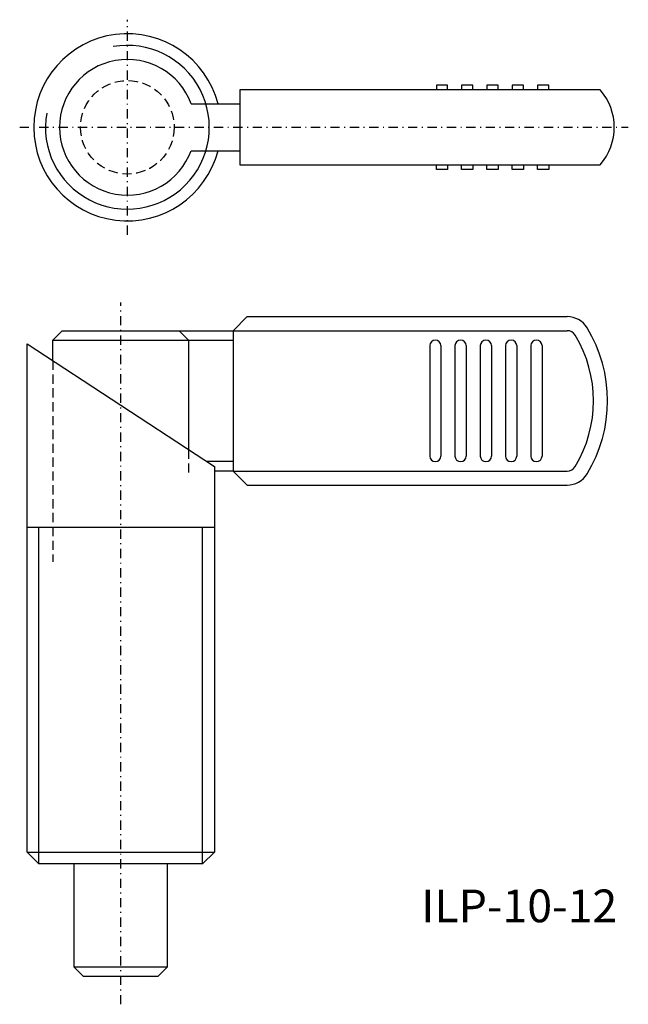
# Model space of a CAD drawing. Extents: x -11 to 54, y -15 to 90.
import ezdxf

# ---------------------------------------------------------------- set-up
doc = ezdxf.new("R2010")
doc.units = 0
doc.header["$MEASUREMENT"] = 0
doc.linetypes.add('DASHDOT', pattern=[1.973684, 0.986842, -0.493421, 0, -0.493421])
doc.linetypes.add('DASHED', pattern=[1.480263, 0.986842, -0.493421])
doc.layers.get('0').update_dxf_attribs({"linetype": 'CONTINUOUS'})
doc.layers.add('HALDER_NORMTEILE', color=7, linetype='CONTINUOUS')
doc.layers.add('HALDER_NORMTEILE_MITTELLINIE', color=7, linetype='CONTINUOUS')

# ---------------------------------------------------------------- blocks, each defined once
blk = doc.blocks.new('HALDER-ET_2212360_A', base_point=(-7.25, -15))
at = {"layer": 'HALDER_NORMTEILE', "color": 7}
for p, q in [((12, 57), (13.5, 58.5)), ((13.5, 58.5), (47.677078, 58.5)), ((-7.25, 56), (-6.25, 57)), ((-6.25, 57), (12, 57)), ((6.25, 57), (7.25, 56)), ((12, 57), (12, 56)), ((-7.25, 56), (12, 56)), ((-7.25, 53.79875), (-7.25, 56)), ((7.25, 56), (7.25, 44.30125)), ((12, 56), (12, 43)), ((33, 55.4), (33, 43.6)), ((34.2, 55.4), (34.2, 43.6)), ((35.7, 55.4), (35.7, 43.6)), ((36.9, 55.4), (36.9, 43.6)), ((38.4, 55.4), (38.4, 43.6)), ((39.6, 55.4), (39.6, 43.6)), ((41.1, 55.4), (41.1, 43.6)), ((42.3, 55.4), (42.3, 43.6)), ((43.8, 55.4), (43.8, 43.6)), ((45, 55.4), (45, 43.6)), ((12, 43), (9.236641, 43)), ((12, 43), (12, 42)), ((12, 42), (10, 42)), ((12, 42), (13.5, 40.5)), ((13.5, 40.5), (47.677078, 40.5)), ((-5, 0), (-5, -11)), ((5, -11), (5, 0)), ((-5, -11), (5, -11)), ((-5, -11), (-4, -12)), ((4, -12), (5, -11)), ((-4, -12), (4, -12))]:
    blk.add_line(p, q, dxfattribs=at)
at = {"layer": 'HALDER_NORMTEILE', "color": 2}
for p, q in [((12, 57), (47.677078, 57)), ((12, 42), (47.677078, 42))]:
    blk.add_line(p, q, dxfattribs=at)
at = {"layer": 'HALDER_NORMTEILE', "color": 3, "linetype": 'DASHED'}
for p, q in [((-7.25, 53.79875), (-7.25, 32.30125)), ((7.25, 44.30125), (7.25, 41.79875))]:
    blk.add_line(p, q, dxfattribs=at)
at = {"layer": 'HALDER_NORMTEILE', "color": 7}
for centre, radius, start, end in [((47.677078, 56), 2.5, 31.332251, 90), ((37, 49.5), 15, 328.667749, 31.332251), ((33.6, 55.4), 0.6, 0, 180), ((36.3, 55.4), 0.6, 0, 180), ((39, 55.4), 0.6, 0, 180), ((41.7, 55.4), 0.6, 0, 180), ((44.4, 55.4), 0.6, 0, 180), ((33.6, 43.6), 0.6, 180, 0), ((36.3, 43.6), 0.6, 180, 0), ((39, 43.6), 0.6, 180, 0), ((41.7, 43.6), 0.6, 180, 0), ((44.4, 43.6), 0.6, 180, 0), ((47.677078, 43), 2.5, 270, 328.667749)]:
    blk.add_arc(centre, radius, start, end, dxfattribs=at)
at = {"layer": 'HALDER_NORMTEILE', "color": 2}
for centre, radius, start, end in [((47.677078, 56), 1, 31.332251, 90), ((37, 49.5), 13.5, 328.667749, 31.332251), ((47.677078, 43), 1, 270, 328.667749)]:
    blk.add_arc(centre, radius, start, end, dxfattribs=at)
at = {"layer": 'HALDER_NORMTEILE_MITTELLINIE', "color": 2, "linetype": 'DASHDOT'}
blk.add_line((0, -15), (0, 60), dxfattribs=at)
blk = doc.blocks.new('A$C513C7497')
at = {"layer": 'HALDER_NORMTEILE', "color": 7}
for p, q in [((45.7, 16), (44.5, 16)), ((44.5, 16), (44.5, 15.5)), ((45.7, 15.5), (45.7, 16)), ((48.4, 16), (47.2, 16)), ((47.2, 16), (47.2, 15.5)), ((48.4, 15.5), (48.4, 16)), ((51.1, 16), (49.9, 16)), ((49.9, 16), (49.9, 15.5)), ((51.1, 15.5), (51.1, 16)), ((53.8, 16), (52.6, 16)), ((52.6, 16), (52.6, 15.5)), ((53.8, 15.5), (53.8, 16)), ((56.5, 16), (55.3, 16)), ((55.3, 16), (55.3, 15.5)), ((56.5, 15.5), (56.5, 16)), ((62, 15.5), (23.5, 15.5)), ((23.5, 15.5), (23.5, 7.5)), ((18.31, 14), (23.5, 14)), ((18.31, 9), (23.5, 9)), ((23.5, 7.5), (62, 7.5)), ((44.5, 7), (44.5, 7.5)), ((45.7, 7.5), (45.7, 7)), ((47.2, 7), (47.2, 7.5)), ((48.4, 7.5), (48.4, 7)), ((49.9, 7), (49.9, 7.5)), ((51.1, 7.5), (51.1, 7)), ((52.6, 7), (52.6, 7.5)), ((53.8, 7.5), (53.8, 7)), ((55.3, 7), (55.3, 7.5)), ((56.5, 7.5), (56.5, 7)), ((45.7, 7), (44.5, 7)), ((48.4, 7), (47.2, 7)), ((51.1, 7), (49.9, 7)), ((53.8, 7), (52.6, 7)), ((56.5, 7), (55.3, 7))]:
    blk.add_line(p, q, dxfattribs=at)
at = {"layer": 'HALDER_NORMTEILE', "color": 3, "linetype": 'DASHED'}
blk.add_circle((11.5, 11.5), 5, dxfattribs=at)
at = {"layer": 'HALDER_NORMTEILE', "color": 7}
for centre, radius, start, end in [((11.5, 11.5), 10, 14.4775, 345.5225), ((11.5, 11.5), 7.25, 20.1713, 339.8287), ((57.42, 11.5), 6.08, 318.8879, 41.1121)]:
    blk.add_arc(centre, radius, start, end, dxfattribs=at)
at = {"layer": 'HALDER_NORMTEILE', "color": 2}
blk.add_arc((11.5, 11.5), 8.75, 170, 100, dxfattribs=at)
at = {"layer": 'HALDER_NORMTEILE_MITTELLINIE', "color": 2, "linetype": 'DASHDOT'}
for p, q in [((11.5, 0), (11.5, 23)), ((0, 11.5), (65, 11.5))]:
    blk.add_line(p, q, dxfattribs=at)

msp = doc.modelspace()

# ---------------------------------------------------------------- linework, layer by layer
at = {"layer": 'HALDER_NORMTEILE', "color": 7}
for p, q in [((-10, 55.6), (10, 42.5)), ((-10, 1.25), (-10, 55.6)), ((10, 42.5), (10, 1.25)), ((-10, 36), (10, 36)), ((-10, 1.25), (10, 1.25)), ((-8.75, 0), (-10, 1.25)), ((10, 1.25), (8.75, 0)), ((8.75, 0), (-8.75, 0))]:
    msp.add_line(p, q, dxfattribs=at)
at = {"layer": 'HALDER_NORMTEILE', "color": 2}
for p, q in [((-8.75, 0), (-8.75, 36)), ((8.75, 0), (8.75, 36))]:
    msp.add_line(p, q, dxfattribs=at)

# ---------------------------------------------------------------- block references
for name, p in [('A$C513C7497', (-10.79, 67.24)), ('HALDER-ET_2212360_A', (-7.25, -15))]:
    msp.add_blockref(name, p)

# ---------------------------------------------------------------- texts
msp.add_text('ILP-10-12', height=3.5).set_placement((32.1, -6.23))

doc.saveas('drawing.dxf')
